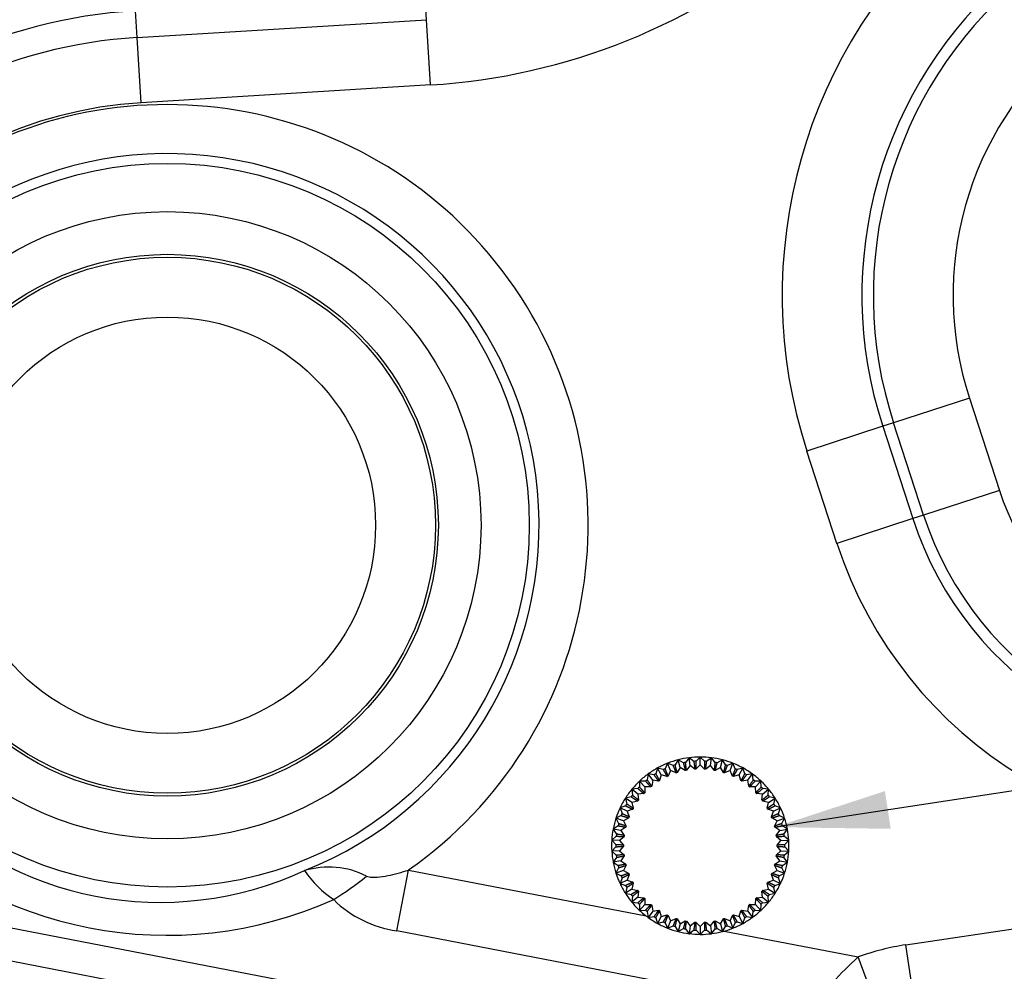
# Model space of a CAD drawing. Units: millimetres. Extents: x 0 to 289, y 0 to 202.
# Drawn here: x 210 to 228, y 132 to 150 of the extents above; entities that cross this region are included whole.
import ezdxf
from ezdxf.lldxf.tags import DXFTag

# ---------------------------------------------------------------- set-up
doc = ezdxf.new("R2010")
doc.units = ezdxf.units.MM
for name, color, linetype in [('13810070', 7, 'Continuous'), ('17210037', 7, 'Continuous'), ('Predeterminado', 7, 'Continuous')]:
    doc.layers.add(name, color=color, linetype=linetype)
tags = doc.linetypes.add('HIDDEN2', pattern=[4.7625, 3.175, -1.5875]).pattern_tags.tags
tags[6:7] = [DXFTag(74, 4), DXFTag(75, 0), DXFTag(340, '0'), DXFTag(46, 0.0), DXFTag(50, 0.0), DXFTag(44, 0.0), DXFTag(45, 0.0)]
tags[4:5] = [DXFTag(74, 4), DXFTag(75, 0), DXFTag(340, '0'), DXFTag(46, 0.0), DXFTag(50, 0.0), DXFTag(44, 0.0), DXFTag(45, 0.0)]

# ---------------------------------------------------------------- blocks, each defined once
blk = doc.blocks.new('SEANNOT_GROUP13')
at = {"layer": 'Predeterminado', "linetype": 'Continuous'}
blk.add_hatch(color=7, dxfattribs=at).paths.add_polyline_path([(225.499, 135.553), (223.495, 134.897), (225.604, 134.867)])
at = {"layer": 'Predeterminado', "color": 7, "linetype": 'Continuous'}
blk.add_lwpolyline([(264.275, 141.112), (223.495, 134.897)], dxfattribs=at)
blk = doc.blocks.new('SE4')
at = {"layer": '13810070', "color": 7, "linetype": 'Continuous'}
for p, q in [((221.548, 136.059), (221.505, 135.959)), ((221.648, 136.016), (221.548, 136.059)), ((221.6, 135.927), (221.548, 136.059)), ((221.741, 136.122), (221.685, 136.028)), ((221.834, 136.066), (221.741, 136.122)), ((221.776, 135.984), (221.741, 136.122)), ((221.94, 136.16), (221.873, 136.074)), ((222.025, 136.093), (221.94, 136.16)), ((221.957, 136.018), (221.94, 136.16)), ((222.142, 136.172), (222.065, 136.095)), ((222.219, 136.095), (222.142, 136.172)), ((222.142, 136.03), (222.142, 136.172)), ((222.344, 136.16), (222.258, 136.093)), ((222.326, 136.018), (222.344, 136.16)), ((222.41, 136.074), (222.344, 136.16)), ((222.543, 136.122), (222.449, 136.066)), ((222.507, 135.984), (222.543, 136.122)), ((222.598, 136.028), (222.543, 136.122)), ((222.735, 136.059), (222.635, 136.016)), ((222.683, 135.927), (222.735, 136.059)), ((222.778, 135.959), (222.735, 136.059)), ((221.365, 135.973), (221.334, 135.868)), ((221.469, 135.943), (221.365, 135.973)), ((221.433, 135.848), (221.365, 135.973)), ((221.6, 135.927), (221.557, 135.826)), ((221.701, 135.883), (221.6, 135.927)), ((221.776, 135.984), (221.721, 135.89)), ((221.87, 135.928), (221.776, 135.984)), ((221.957, 136.018), (221.891, 135.932)), ((222.044, 135.951), (221.957, 136.018)), ((222.142, 136.03), (222.064, 135.953)), ((222.219, 135.953), (222.142, 136.03)), ((222.326, 136.018), (222.24, 135.951)), ((222.393, 135.932), (222.326, 136.018)), ((222.507, 135.984), (222.413, 135.928)), ((222.563, 135.89), (222.507, 135.984)), ((222.683, 135.927), (222.583, 135.883)), ((222.726, 135.826), (222.683, 135.927)), ((222.918, 135.973), (222.814, 135.943)), ((222.85, 135.848), (222.918, 135.973)), ((222.949, 135.868), (222.918, 135.973)), ((221.038, 135.735), (221.034, 135.627)), ((221.147, 135.732), (221.038, 135.735)), ((221.135, 135.631), (221.038, 135.735)), ((221.194, 135.864), (221.177, 135.757)), ((221.301, 135.847), (221.194, 135.864)), ((221.278, 135.749), (221.194, 135.864)), ((221.278, 135.749), (221.261, 135.641)), ((221.385, 135.732), (221.278, 135.749)), ((221.433, 135.848), (221.403, 135.743)), ((221.538, 135.818), (221.433, 135.848)), ((222.85, 135.848), (222.745, 135.818)), ((222.88, 135.743), (222.85, 135.848)), ((223.006, 135.749), (222.898, 135.732)), ((223.089, 135.864), (222.982, 135.847)), ((223.006, 135.749), (223.089, 135.864)), ((223.023, 135.641), (223.006, 135.749)), ((223.106, 135.757), (223.089, 135.864)), ((223.245, 135.735), (223.137, 135.732)), ((223.148, 135.631), (223.245, 135.735)), ((223.249, 135.627), (223.245, 135.735)), ((221.007, 135.598), (220.899, 135.588)), ((220.899, 135.588), (220.909, 135.479)), ((221.009, 135.497), (220.899, 135.588)), ((221.135, 135.631), (221.132, 135.522)), ((221.244, 135.628), (221.135, 135.631)), ((223.148, 135.631), (223.039, 135.628)), ((223.151, 135.522), (223.148, 135.631)), ((223.274, 135.497), (223.384, 135.588)), ((223.384, 135.588), (223.276, 135.598)), ((223.374, 135.479), (223.384, 135.588)), ((220.886, 135.448), (220.78, 135.424)), ((220.78, 135.424), (220.804, 135.318)), ((220.9, 135.347), (220.78, 135.424)), ((221.007, 135.371), (220.9, 135.347)), ((220.9, 135.347), (220.924, 135.241)), ((221.118, 135.507), (221.009, 135.497)), ((221.009, 135.497), (221.019, 135.388)), ((223.274, 135.497), (223.166, 135.507)), ((223.264, 135.388), (223.274, 135.497)), ((223.383, 135.347), (223.276, 135.371)), ((223.359, 135.241), (223.383, 135.347)), ((223.383, 135.347), (223.503, 135.424)), ((223.503, 135.424), (223.397, 135.448)), ((223.479, 135.318), (223.503, 135.424)), ((220.785, 135.283), (220.683, 135.246)), ((220.683, 135.246), (220.719, 135.144)), ((220.812, 135.186), (220.683, 135.246)), ((220.914, 135.223), (220.812, 135.186)), ((220.812, 135.186), (220.848, 135.083)), ((223.472, 135.186), (223.369, 135.223)), ((223.435, 135.083), (223.472, 135.186)), ((223.472, 135.186), (223.601, 135.246)), ((223.601, 135.246), (223.498, 135.283)), ((223.564, 135.144), (223.601, 135.246)), ((220.705, 135.107), (220.608, 135.058)), ((220.608, 135.058), (220.657, 134.961)), ((220.744, 135.014), (220.608, 135.058)), ((220.841, 135.064), (220.744, 135.014)), ((220.744, 135.014), (220.793, 134.917)), ((223.54, 135.014), (223.442, 135.064)), ((223.49, 134.917), (223.54, 135.014)), ((223.54, 135.014), (223.675, 135.058)), ((223.675, 135.058), (223.578, 135.107)), ((223.626, 134.961), (223.675, 135.058)), ((220.648, 134.923), (220.558, 134.862)), ((220.558, 134.862), (220.619, 134.772)), ((220.698, 134.835), (220.558, 134.862)), ((220.788, 134.897), (220.698, 134.835)), ((220.698, 134.835), (220.759, 134.745)), ((223.586, 134.835), (223.495, 134.897)), ((223.524, 134.745), (223.586, 134.835)), ((223.586, 134.835), (223.726, 134.862)), ((223.726, 134.862), (223.636, 134.923)), ((223.664, 134.772), (223.726, 134.862)), ((220.614, 134.733), (220.532, 134.661)), ((220.532, 134.661), (220.604, 134.579)), ((220.675, 134.652), (220.532, 134.661)), ((220.756, 134.724), (220.675, 134.652)), ((220.675, 134.652), (220.747, 134.57)), ((223.609, 134.652), (223.527, 134.724)), ((223.537, 134.57), (223.609, 134.652)), ((223.609, 134.652), (223.751, 134.661)), ((223.751, 134.661), (223.669, 134.733)), ((223.679, 134.579), (223.751, 134.661)), ((220.604, 134.54), (220.532, 134.459)), ((220.675, 134.468), (220.532, 134.459)), ((220.532, 134.459), (220.614, 134.387)), ((220.747, 134.549), (220.675, 134.468)), ((220.675, 134.468), (220.756, 134.395)), ((223.527, 134.395), (223.609, 134.468)), ((223.609, 134.468), (223.537, 134.549)), ((223.609, 134.468), (223.751, 134.459)), ((223.669, 134.387), (223.751, 134.459)), ((223.751, 134.459), (223.679, 134.54)), ((220.619, 134.348), (220.558, 134.258)), ((220.698, 134.284), (220.558, 134.258)), ((220.558, 134.258), (220.648, 134.197)), ((220.759, 134.375), (220.698, 134.284)), ((220.698, 134.284), (220.788, 134.223)), ((223.495, 134.223), (223.586, 134.284)), ((223.586, 134.284), (223.524, 134.375)), ((223.586, 134.284), (223.726, 134.258)), ((223.636, 134.197), (223.726, 134.258)), ((223.726, 134.258), (223.664, 134.348)), ((220.657, 134.158), (220.608, 134.062)), ((220.744, 134.106), (220.608, 134.062)), ((220.793, 134.203), (220.744, 134.106)), ((220.744, 134.106), (220.841, 134.056)), ((223.442, 134.056), (223.54, 134.106)), ((223.54, 134.106), (223.49, 134.203)), ((223.54, 134.106), (223.675, 134.062)), ((223.675, 134.062), (223.626, 134.158)), ((220.608, 134.062), (220.705, 134.012)), ((220.719, 133.976), (220.683, 133.873)), ((220.812, 133.934), (220.683, 133.873)), ((220.848, 134.037), (220.812, 133.934)), ((220.812, 133.934), (220.914, 133.897)), ((223.369, 133.897), (223.472, 133.934)), ((223.472, 133.934), (223.435, 134.037)), ((223.472, 133.934), (223.601, 133.873)), ((223.601, 133.873), (223.564, 133.976)), ((223.578, 134.012), (223.675, 134.062)), ((220.683, 133.873), (220.785, 133.836)), ((220.804, 133.802), (220.78, 133.696)), ((220.9, 133.772), (220.78, 133.696)), ((220.924, 133.879), (220.9, 133.772)), ((220.9, 133.772), (221.007, 133.748)), ((221.019, 133.731), (221.009, 133.623)), ((223.274, 133.623), (223.264, 133.731)), ((223.276, 133.748), (223.383, 133.772)), ((223.383, 133.772), (223.359, 133.879)), ((223.383, 133.772), (223.503, 133.696)), ((223.503, 133.696), (223.479, 133.802)), ((223.498, 133.836), (223.601, 133.873)), ((220.78, 133.696), (220.886, 133.672)), ((220.909, 133.64), (220.899, 133.532)), ((221.009, 133.623), (220.899, 133.532)), ((221.009, 133.623), (221.118, 133.613)), ((221.132, 133.597), (221.135, 133.488)), ((223.148, 133.488), (223.151, 133.597)), ((223.166, 133.613), (223.274, 133.623)), ((223.274, 133.623), (223.384, 133.532)), ((223.384, 133.532), (223.374, 133.64)), ((223.397, 133.672), (223.503, 133.696)), ((220.899, 133.532), (221.007, 133.522)), ((221.034, 133.493), (221.038, 133.384)), ((221.135, 133.488), (221.038, 133.384)), ((221.038, 133.384), (221.147, 133.388)), ((221.135, 133.488), (221.244, 133.492)), ((221.177, 133.363), (221.194, 133.255)), ((221.278, 133.371), (221.194, 133.255)), ((221.261, 133.478), (221.278, 133.371)), ((221.278, 133.371), (221.385, 133.388)), ((221.403, 133.376), (221.433, 133.272)), ((222.85, 133.272), (222.88, 133.376)), ((222.898, 133.388), (223.006, 133.371)), ((223.006, 133.371), (223.023, 133.478)), ((223.006, 133.371), (223.089, 133.255)), ((223.039, 133.492), (223.148, 133.488)), ((223.089, 133.255), (223.106, 133.363)), ((223.137, 133.388), (223.245, 133.384)), ((223.148, 133.488), (223.245, 133.384)), ((223.245, 133.384), (223.249, 133.493)), ((223.276, 133.522), (223.384, 133.532)), ((221.194, 133.255), (221.301, 133.272)), ((221.334, 133.251), (221.365, 133.147)), ((221.433, 133.272), (221.365, 133.147)), ((221.433, 133.272), (221.538, 133.302)), ((221.6, 133.193), (221.548, 133.061)), ((221.557, 133.293), (221.6, 133.193)), ((221.6, 133.193), (221.701, 133.236)), ((221.721, 133.23), (221.776, 133.136)), ((221.776, 133.136), (221.87, 133.192)), ((221.891, 133.188), (221.957, 133.101)), ((222.326, 133.101), (222.393, 133.188)), ((222.413, 133.192), (222.507, 133.136)), ((222.507, 133.136), (222.563, 133.23)), ((222.583, 133.236), (222.683, 133.193)), ((222.683, 133.193), (222.726, 133.293)), ((222.683, 133.193), (222.735, 133.061)), ((222.745, 133.302), (222.85, 133.272)), ((222.85, 133.272), (222.918, 133.147)), ((222.918, 133.147), (222.949, 133.251)), ((222.982, 133.272), (223.089, 133.255)), ((221.365, 133.147), (221.469, 133.177)), ((221.505, 133.16), (221.548, 133.061)), ((221.548, 133.061), (221.648, 133.104)), ((221.685, 133.092), (221.741, 132.998)), ((221.776, 133.136), (221.741, 132.998)), ((221.741, 132.998), (221.834, 133.053)), ((221.873, 133.046), (221.94, 132.96)), ((221.957, 133.101), (221.94, 132.96)), ((221.94, 132.96), (222.025, 133.027)), ((221.957, 133.101), (222.044, 133.168)), ((222.064, 133.167), (222.142, 133.09)), ((222.065, 133.024), (222.142, 132.947)), ((222.142, 133.09), (222.219, 133.167)), ((222.142, 133.09), (222.142, 132.947)), ((222.142, 132.947), (222.219, 133.024)), ((222.24, 133.168), (222.326, 133.101)), ((222.258, 133.027), (222.344, 132.96)), ((222.326, 133.101), (222.344, 132.96)), ((222.344, 132.96), (222.41, 133.046)), ((222.449, 133.053), (222.543, 132.998)), ((222.507, 133.136), (222.543, 132.998)), ((222.543, 132.998), (222.598, 133.092)), ((222.635, 133.104), (222.735, 133.061)), ((222.735, 133.061), (222.778, 133.16)), ((222.814, 133.177), (222.918, 133.147))]:
    blk.add_line(p, q, dxfattribs=at)
for radius, start, end in [(1.613, 111.6, 118.8), (1.613, 104.4, 111.6), (1.612, 97.2, 104.4), (1.538, 100.0679, 101.5322), (1.613, 90, 97.2), (1.538, 92.8679, 94.3322), (1.612, 82.8, 90), (1.538, 85.6679, 87.1322), (1.613, 75.6, 82.8), (1.538, 78.4679, 79.9322), (1.613, 68.4, 75.6), (1.613, 61.2, 68.4), (1.613, 118.8, 126), (1.538, 121.6679, 123.1322), (1.538, 114.4679, 115.9322), (1.538, 107.2679, 108.7322), (1.395, 107.5697, 108.4304), (1.395, 100.3697, 101.2304), (1.395, 93.1697, 94.0304), (1.395, 85.9697, 86.8304), (1.395, 78.7697, 79.6304), (1.395, 71.5697, 72.4304), (1.538, 71.2679, 72.7322), (1.538, 64.0679, 65.5322), (1.613, 54, 61.2), (1.538, 56.8679, 58.3322), (1.612, 133.2, 140.4), (1.613, 126, 133.2), (1.538, 128.8679, 130.3322), (1.395, 121.9697, 122.8304), (1.395, 114.7697, 115.6304), (1.395, 64.3697, 65.2304), (1.395, 57.1697, 58.0304), (1.613, 46.8, 54), (1.538, 49.6679, 51.1322), (1.613, 39.6, 46.8), (1.613, 140.4, 147.6), (1.537, 136.0679, 137.5322), (1.395, 136.3697, 137.2304), (1.395, 129.1697, 130.0304), (1.395, 49.9697, 50.8304), (1.395, 42.7697, 43.6304), (1.538, 42.4679, 43.9322), (1.613, 32.4, 39.6), (1.613, 147.6, 154.8), (1.538, 143.2679, 144.7322), (1.395, 143.5697, 144.4304), (1.395, 35.5697, 36.4304), (1.538, 35.2679, 36.7322), (1.613, 25.2, 32.4), (1.613, 154.8, 162), (1.538, 150.4679, 151.9322), (1.395, 150.7697, 151.6304), (1.395, 28.3697, 29.2304), (1.538, 28.0679, 29.5322), (1.613, 18, 25.2), (1.613, 162, 169.2), (1.538, 157.6679, 159.1322), (1.395, 157.9697, 158.8304), (1.395, 21.1697, 22.0304), (1.538, 20.8679, 22.3322), (1.613, 10.8, 18), (1.613, 169.2, 176.4), (1.538, 164.8679, 166.3322), (1.395, 165.1697, 166.0304), (1.395, 13.9697, 14.8304), (1.538, 13.6679, 15.1322), (1.612, 3.6, 10.8), (1.612, 176.4, 183.6), (1.538, 172.0679, 173.5322), (1.395, 172.3697, 173.2304), (1.395, 6.7697, 7.6304), (1.537, 6.4679, 7.9322), (1.612, 356.4, 3.6), (1.612, 183.6, 190.8), (1.538, 179.2679, 180.7322), (1.395, 179.5697, 180.4304), (1.395, 359.5697, 0.4304), (1.538, 359.2679, 0.7322), (1.613, 349.2, 356.4), (1.613, 190.8, 198), (1.537, 186.4679, 187.9322), (1.395, 186.7697, 187.6304), (1.395, 352.3697, 353.2304), (1.538, 352.0679, 353.5322), (1.613, 342, 349.2), (1.538, 193.6679, 195.1322), (1.395, 193.9697, 194.8304), (1.395, 345.1697, 346.0304), (1.538, 344.8679, 346.3322), (1.613, 198, 205.2), (1.538, 200.8679, 202.3322), (1.395, 201.1697, 202.0304), (1.395, 337.9697, 338.8304), (1.538, 337.6679, 339.1322), (1.613, 334.8, 342), (1.613, 205.2, 212.4), (1.538, 208.0679, 209.5322), (1.395, 208.3697, 209.2304), (1.395, 215.5697, 216.4304), (1.395, 323.5697, 324.4304), (1.395, 330.7697, 331.6304), (1.538, 330.4679, 331.9322), (1.613, 327.6, 334.8), (1.613, 212.4, 219.6), (1.538, 215.2679, 216.7322), (1.395, 222.7697, 223.6304), (1.395, 316.3697, 317.2304), (1.538, 323.2679, 324.7322), (1.613, 320.4, 327.6), (1.613, 219.6, 226.8), (1.538, 222.4679, 223.9322), (1.613, 226.8, 234), (1.538, 229.6679, 231.1322), (1.395, 229.9697, 230.8304), (1.395, 237.1697, 238.0304), (1.395, 301.9697, 302.8304), (1.395, 309.1697, 310.0304), (1.613, 306, 313.2), (1.538, 308.8679, 310.3322), (1.612, 313.2, 320.4), (1.537, 316.0679, 317.5322), (1.613, 234, 241.2), (1.538, 236.8679, 238.3322), (1.395, 244.3697, 245.2304), (1.395, 251.5697, 252.4304), (1.395, 258.7697, 259.6304), (1.395, 280.3697, 281.2304), (1.395, 287.5697, 288.4304), (1.395, 294.7697, 295.6304), (1.613, 298.8, 306), (1.538, 301.6679, 303.1322), (1.613, 241.2, 248.4), (1.538, 244.0679, 245.5322), (1.613, 248.4, 255.6), (1.538, 251.2679, 252.7322), (1.538, 258.4679, 259.9322), (1.538, 265.6679, 267.1322), (1.395, 265.9697, 266.8304), (1.395, 273.1697, 274.0304), (1.538, 272.8679, 274.3322), (1.538, 280.0679, 281.5322), (1.613, 284.4, 291.6), (1.538, 287.2679, 288.7322), (1.613, 291.6, 298.8), (1.538, 294.4679, 295.9322), (1.613, 255.6, 262.8), (1.612, 262.8, 270), (1.613, 270, 277.2), (1.612, 277.2, 284.4)]:
    blk.add_arc((222.142, 134.56), radius, start, end, dxfattribs=at)
for points, weights in [([(221.834, 136.066), (221.853, 135.994), (221.87, 135.928)], [1, 1.00132167654, 1]), ([(221.891, 135.932), (221.882, 135.999), (221.873, 136.074)], [1, 1.00132167657, 1]), ([(222.025, 136.093), (222.035, 136.019), (222.044, 135.951)], [1, 1.00132169288, 1]), ([(222.064, 135.953), (222.065, 136.02), (222.065, 136.095)], [1, 1.00132167654, 1]), ([(222.219, 136.095), (222.219, 136.02), (222.219, 135.953)], [1, 1.00132167663, 1]), ([(222.24, 135.951), (222.248, 136.019), (222.258, 136.093)], [1, 1.00132167647, 1]), ([(222.41, 136.074), (222.401, 135.999), (222.393, 135.932)], [1, 1.00132167682, 1]), ([(222.413, 135.928), (222.43, 135.994), (222.449, 136.066)], [1, 1.00132167692, 1]), ([(221.403, 135.743), (221.371, 135.803), (221.334, 135.868)], [1, 1.00132167656, 1]), ([(221.469, 135.943), (221.505, 135.877), (221.538, 135.818)], [1, 1.00132167628, 1]), ([(221.557, 135.826), (221.532, 135.889), (221.505, 135.959)], [1, 1.00132167672, 1]), ([(221.648, 136.016), (221.676, 135.946), (221.701, 135.883)], [1, 1.0013216929, 1]), ([(221.721, 135.89), (221.704, 135.955), (221.685, 136.028)], [1, 1.00132167656, 1]), ([(222.598, 136.028), (222.579, 135.955), (222.563, 135.89)], [1, 1.00132167654, 1]), ([(222.583, 135.883), (222.608, 135.946), (222.635, 136.016)], [1, 1.00132169322, 1]), ([(222.778, 135.959), (222.751, 135.889), (222.726, 135.826)], [1, 1.00132167663, 1]), ([(222.745, 135.818), (222.778, 135.877), (222.814, 135.943)], [1, 1.00132167634, 1]), ([(222.949, 135.868), (222.913, 135.803), (222.88, 135.743)], [1, 1.00132169315, 1]), ([(221.147, 135.732), (221.198, 135.677), (221.244, 135.628)], [1, 1.00132169311, 1]), ([(221.261, 135.641), (221.221, 135.696), (221.177, 135.757)], [1, 1.00132169283, 1]), ([(221.301, 135.847), (221.345, 135.787), (221.385, 135.732)], [1, 1.00132169303, 1]), ([(222.898, 135.732), (222.938, 135.787), (222.982, 135.847)], [1, 1.00132167626, 1]), ([(223.106, 135.757), (223.062, 135.696), (223.023, 135.641)], [1, 1.00132169298, 1]), ([(223.039, 135.628), (223.085, 135.677), (223.137, 135.732)], [1, 1.00132167568, 1]), ([(221.007, 135.598), (221.065, 135.55), (221.118, 135.507)], [1, 1.00132167655, 1]), ([(221.132, 135.522), (221.086, 135.572), (221.034, 135.627)], [1, 1.0013216765, 1]), ([(223.249, 135.627), (223.198, 135.572), (223.151, 135.522)], [1, 1.00132169327, 1]), ([(223.166, 135.507), (223.218, 135.55), (223.276, 135.598)], [1, 1.00132167626, 1]), ([(220.886, 135.448), (220.95, 135.407), (221.007, 135.371)], [1, 1.00132169314, 1]), ([(221.019, 135.388), (220.967, 135.431), (220.909, 135.479)], [1, 1.00132167626, 1]), ([(223.374, 135.479), (223.316, 135.431), (223.264, 135.388)], [1, 1.00132169097, 1]), ([(223.276, 135.371), (223.334, 135.407), (223.397, 135.448)], [1, 1.00132169314, 1]), ([(220.785, 135.283), (220.853, 135.251), (220.914, 135.223)], [1, 1.00132169295, 1]), ([(220.924, 135.241), (220.867, 135.277), (220.804, 135.318)], [1, 1.00132167655, 1]), ([(223.479, 135.318), (223.416, 135.277), (223.359, 135.241)], [1, 1.00132167637, 1]), ([(223.369, 135.223), (223.43, 135.251), (223.498, 135.283)], [1, 1.00132167671, 1]), ([(220.705, 135.107), (220.776, 135.084), (220.841, 135.064)], [1, 1.00132169291, 1]), ([(220.848, 135.083), (220.787, 135.112), (220.719, 135.144)], [1, 1.00132167656, 1]), ([(223.564, 135.144), (223.496, 135.112), (223.435, 135.083)], [1, 1.00132167698, 1]), ([(223.442, 135.064), (223.507, 135.084), (223.578, 135.107)], [1, 1.0013216766, 1]), ([(220.648, 134.923), (220.721, 134.909), (220.788, 134.897)], [1, 1.00132167672, 1]), ([(220.793, 134.917), (220.729, 134.938), (220.657, 134.961)], [1, 1.00132169305, 1]), ([(223.626, 134.961), (223.555, 134.938), (223.49, 134.917)], [1, 1.00132169291, 1]), ([(223.495, 134.897), (223.562, 134.909), (223.636, 134.923)], [1, 1.00132167674, 1]), ([(220.614, 134.733), (220.689, 134.728), (220.756, 134.724)], [1, 1.00132167646, 1]), ([(220.759, 134.745), (220.693, 134.758), (220.619, 134.772)], [1, 1.00132167643, 1]), ([(223.664, 134.772), (223.591, 134.758), (223.524, 134.745)], [1, 1.00132169319, 1]), ([(223.527, 134.724), (223.594, 134.728), (223.669, 134.733)], [1, 1.00132167646, 1]), ([(220.747, 134.57), (220.679, 134.575), (220.604, 134.579)], [1, 1.00132169215, 1]), ([(220.604, 134.54), (220.679, 134.545), (220.747, 134.549)], [1, 1.00132169316, 1]), ([(223.679, 134.579), (223.604, 134.575), (223.537, 134.57)], [1, 1.00132169309, 1]), ([(223.537, 134.549), (223.604, 134.545), (223.679, 134.54)], [1, 1.0013216756, 1]), ([(220.756, 134.395), (220.689, 134.391), (220.614, 134.387)], [1, 1.00132167644, 1]), ([(220.619, 134.348), (220.693, 134.362), (220.759, 134.375)], [1, 1.00132169302, 1]), ([(223.524, 134.375), (223.591, 134.362), (223.664, 134.348)], [1, 1.00132167652, 1]), ([(223.669, 134.387), (223.594, 134.391), (223.527, 134.395)], [1, 1.00132167684, 1]), ([(220.788, 134.223), (220.721, 134.21), (220.648, 134.197)], [1, 1.00132167655, 1]), ([(220.657, 134.158), (220.729, 134.182), (220.793, 134.203)], [1, 1.00132169316, 1]), ([(223.49, 134.203), (223.555, 134.182), (223.626, 134.158)], [1, 1.00132169284, 1]), ([(223.636, 134.197), (223.562, 134.21), (223.495, 134.223)], [1, 1.00132167637, 1]), ([(220.841, 134.056), (220.776, 134.035), (220.705, 134.012)], [1, 1.00132167674, 1]), ([(220.719, 133.976), (220.787, 134.008), (220.848, 134.037)], [1, 1.00132167642, 1]), ([(223.435, 134.037), (223.496, 134.008), (223.564, 133.976)], [1, 1.00132167654, 1]), ([(223.578, 134.012), (223.507, 134.035), (223.442, 134.056)], [1, 1.0013216931, 1]), ([(220.914, 133.897), (220.853, 133.868), (220.785, 133.836)], [1, 1.00132167662, 1]), ([(220.804, 133.802), (220.867, 133.842), (220.924, 133.879)], [1, 1.00132169273, 1]), ([(221.007, 133.748), (220.95, 133.712), (220.886, 133.672)], [1, 1.00132169294, 1]), ([(220.909, 133.64), (220.967, 133.688), (221.019, 133.731)], [1, 1.00132167645, 1]), ([(223.264, 133.731), (223.316, 133.688), (223.374, 133.64)], [1, 1.0013216763, 1]), ([(223.397, 133.672), (223.334, 133.712), (223.276, 133.748)], [1, 1.00132169319, 1]), ([(223.359, 133.879), (223.416, 133.842), (223.479, 133.802)], [1, 1.00132167622, 1]), ([(223.498, 133.836), (223.43, 133.868), (223.369, 133.897)], [1, 1.00132170769, 1]), ([(221.118, 133.613), (221.065, 133.569), (221.007, 133.522)], [1, 1.00132167682, 1]), ([(221.034, 133.493), (221.086, 133.548), (221.132, 133.597)], [1, 1.00132169318, 1]), ([(223.151, 133.597), (223.198, 133.548), (223.249, 133.493)], [1, 1.0013216765, 1]), ([(223.276, 133.522), (223.218, 133.569), (223.166, 133.613)], [1, 1.00132167655, 1]), ([(221.244, 133.492), (221.198, 133.442), (221.147, 133.388)], [1, 1.00132167646, 1]), ([(221.177, 133.363), (221.221, 133.423), (221.261, 133.478)], [1, 1.00132169318, 1]), ([(221.385, 133.388), (221.345, 133.333), (221.301, 133.272)], [1, 1.00132167674, 1]), ([(221.334, 133.251), (221.371, 133.317), (221.403, 133.376)], [1, 1.00132167639, 1]), ([(222.88, 133.376), (222.913, 133.317), (222.949, 133.251)], [1, 1.0013216765, 1]), ([(222.982, 133.272), (222.938, 133.333), (222.898, 133.388)], [1, 1.0013216927, 1]), ([(223.023, 133.478), (223.062, 133.423), (223.106, 133.363)], [1, 1.00132169296, 1]), ([(223.137, 133.388), (223.085, 133.442), (223.039, 133.492)], [1, 1.00132169311, 1]), ([(221.538, 133.302), (221.505, 133.243), (221.469, 133.177)], [1, 1.00132167575, 1]), ([(221.505, 133.16), (221.532, 133.23), (221.557, 133.293)], [1, 1.00132167655, 1]), ([(221.701, 133.236), (221.676, 133.173), (221.648, 133.104)], [1, 1.00132169286, 1]), ([(221.685, 133.092), (221.704, 133.164), (221.721, 133.23)], [1, 1.00132167642, 1]), ([(221.87, 133.192), (221.853, 133.126), (221.834, 133.053)], [1, 1.0013216765, 1]), ([(221.873, 133.046), (221.882, 133.12), (221.891, 133.188)], [1, 1.00132167666, 1]), ([(222.393, 133.188), (222.401, 133.12), (222.41, 133.046)], [1, 1.00132167657, 1]), ([(222.449, 133.053), (222.43, 133.126), (222.413, 133.192)], [1, 1.00132167695, 1]), ([(222.563, 133.23), (222.579, 133.164), (222.598, 133.092)], [1, 1.00132167639, 1]), ([(222.635, 133.104), (222.608, 133.173), (222.583, 133.236)], [1, 1.00132169287, 1]), ([(222.726, 133.293), (222.751, 133.23), (222.778, 133.16)], [1, 1.00132167656, 1]), ([(222.814, 133.177), (222.778, 133.243), (222.745, 133.302)], [1, 1.00132167653, 1]), ([(222.044, 133.168), (222.035, 133.101), (222.025, 133.027)], [1, 1.00132167649, 1]), ([(222.065, 133.024), (222.065, 133.099), (222.064, 133.167)], [1, 1.00132167649, 1]), ([(222.219, 133.167), (222.219, 133.099), (222.219, 133.024)], [1, 1.00132167656, 1]), ([(222.258, 133.027), (222.248, 133.101), (222.24, 133.168)], [1, 1.00132169288, 1])]:
    blk.add_rational_spline(points, weights, degree=2, dxfattribs=at)
at = {"layer": '17210037', "color": 7, "linetype": 'Continuous'}
for p, q in [((217.167, 149.582), (217.137, 150.069)), ((211.907, 149.259), (211.877, 149.745)), ((211.907, 149.259), (217.167, 149.582)), ((217.24, 148.396), (217.167, 149.582)), ((211.98, 148.072), (211.907, 149.259)), ((217.24, 148.396), (211.98, 148.072)), ((227.034, 142.7), (225.656, 142.251)), ((227.034, 142.7), (227.58, 141.021)), ((225.458, 142.187), (224.08, 141.738)), ((225.656, 142.251), (225.458, 142.187)), ((225.458, 142.187), (226.005, 140.508)), ((226.203, 140.572), (225.656, 142.251)), ((224.627, 140.059), (224.08, 141.738)), ((227.58, 141.021), (226.203, 140.572)), ((226.203, 140.572), (226.005, 140.508)), ((226.005, 140.508), (224.627, 140.059)), ((225.879, 132.757), (240.612, 134.967)), ((216.623, 133.014), (216.837, 134.118)), ((216.837, 134.118), (221.157, 133.283)), ((204.53, 134.052), (223.056, 130.468)), ((222.582, 129.949), (204.601, 133.427)), ((224.14, 131.56), (216.623, 133.014)), ((222.579, 133.008), (225.015, 132.536)), ((226.055, 131.582), (225.879, 132.757)), ((225.424, 131.421), (225.015, 132.536))]:
    blk.add_line(p, q, dxfattribs=at)
for radius in [6.58, 5.703, 4.927, 4.874, 3.786]:
    blk.add_circle((212.453, 140.388), radius, dxfattribs=at)
for centre, radius, start, end in [((232.772, 144.569), 9.141, 130.4171, 198.0384), ((216.537, 159.8), 11.426, 273.5242, 310.4171), ((232.772, 144.569), 7.692, 130.4171, 198.0384), ((232.772, 144.569), 7.484, 130.4171, 198.0384), ((212.453, 140.388), 8.888, 93.5242, 180.1314), ((232.772, 144.569), 6.035, 130.4171, 198.0384), ((212.453, 140.388), 7.699, 93.5242, 180.1314), ((212.453, 140.388), 7.65, 304.9627, 213.1414), ((212.453, 140.388), 6.759, 291.66, 226.4442), ((232.014, 142.465), 4.663, 198.0384, 279.5777), ((232.014, 142.465), 6.112, 198.0384, 279.5777), ((232.014, 142.465), 6.32, 198.0384, 279.5777), ((232.014, 142.465), 7.769, 198.0384, 279.5777), ((212.332, 139.758), 6.228, 223.266, 294.8381), ((215.387, 132.647), 1.524, 63.1289, 106.7571), ((216.548, 135.187), 1.931, 214.0397, 236.3204), ((216.9, 135.016), 2.022, 225.2647, 262.1371), ((226.534, 128.388), 4.418, 98.5294, 110.111), ((228.837, 128.232), 5.756, 131.6043, 144.6835)]:
    blk.add_arc(centre, radius, start, end, dxfattribs=at)
at = {"layer": '17210037', "color": 7, "linetype": 'HIDDEN2'}
blk.add_arc((212.453, 140.388), 9.375, 93.5242, 180.1314, dxfattribs=at)
at = {"layer": '17210037', "color": 7, "linetype": 'Continuous'}
for centre, major_axis, ratio, start_param, end_param in [((212.452, 140.383), (1.415, 7.317), 0.996703, 2.530582, 3.752603), ((215.691, 134.685), (-1.723, -1.447), 0.341684, 1.171887, 1.507924)]:
    blk.add_ellipse(centre, major_axis=major_axis, ratio=ratio, start_param=start_param, end_param=end_param, dxfattribs=at)
blk.add_open_spline([(216.076, 134.006), (216.09, 134), (216.106, 133.995), (216.137, 133.989), (216.153, 133.988), (216.202, 133.984), (216.234, 133.985), (216.331, 133.992), (216.396, 134.002), (216.524, 134.028), (216.587, 134.043), (216.713, 134.078), (216.775, 134.098), (216.837, 134.118)], degree=3, knots=[0, 0, 0, 0, 0.0625, 0.0625, 0.125, 0.125, 0.25, 0.25, 0.5, 0.5, 0.75, 0.75, 1, 1, 1, 1], dxfattribs=at)

msp = doc.modelspace()

# ---------------------------------------------------------------- block references
at = {"layer": 'Predeterminado'}
for name in ['SE4', 'SEANNOT_GROUP13']:
    msp.add_blockref(name, (0, 0), dxfattribs=at)

doc.saveas('drawing.dxf')
